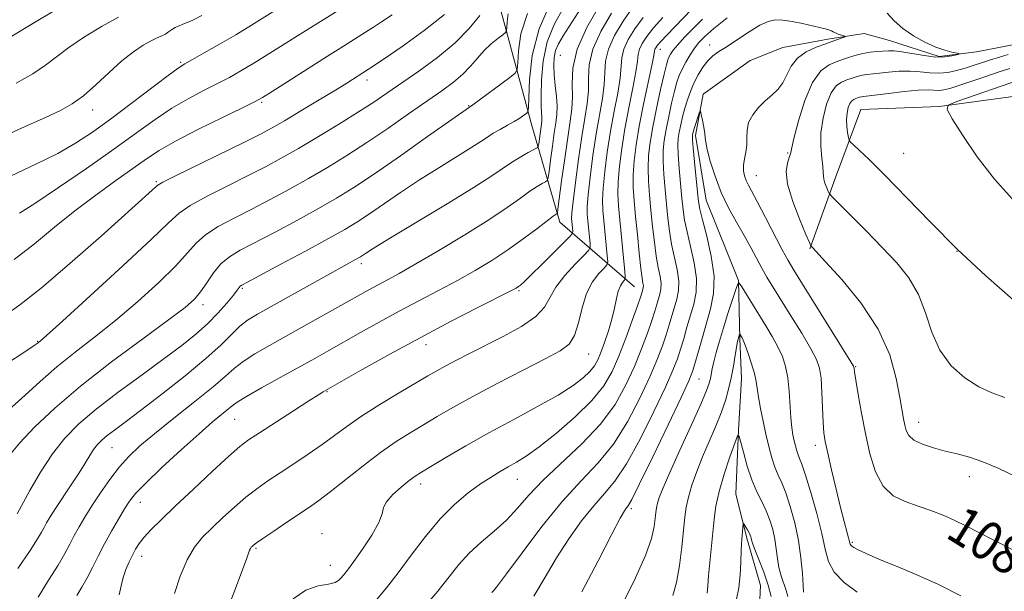
# Model space of a CAD drawing. Extents: x 2077300 to 2080200, y 297300 to 300200.
# Drawn here: x 2079024 to 2079229, y 297598 to 297717 of the extents above; entities that cross this region are included whole.
import ezdxf

# ---------------------------------------------------------------- set-up
doc = ezdxf.new("R2010")
doc.units = 0
doc.header["$MEASUREMENT"] = 0
doc.linetypes.add('rvrstm', pattern=[117.1, 50, -3.9, 0.5, -3.9, 0.5, -3.9, 0.5, -3.9, 50])
for name, color, linetype, lineweight in [('BREAKLINE DTM HARD', 7, 'Continuous', 0), ('CONTOUR INDEX', 41, 'Continuous', 13), ('CONTOUR INDEX LABEL', 244, 'Continuous', 0), ('CONTOUR INTERMEDIATE', 44, 'Continuous', 0), ('SPOT ELEVATION DTM', 2, 'Continuous', 13), ('STREAM - RIVER SINGLE LINE', 142, 'rvrstm', 0)]:
    doc.layers.add(name, color=color, linetype=linetype, lineweight=lineweight)
doc.styles.add('Style-WORKING', font='WORKING.shx')

msp = doc.modelspace()

# ---------------------------------------------------------------- linework, layer by layer
at = {"layer": 'BREAKLINE DTM HARD'}
for points in [[(2079188.1, 297669.06, 1081.9), (2079193.4, 297683.9, 1084.65), (2079198.7, 297698, 1087.17), (2079215.07, 297698.64, 1087.87), (2079235.91, 297701.48, 1090.68), (2079248.61, 297710.32, 1093.37), (2079257.66, 297728.86, 1095.42), (2079257.83, 297756.38, 1097.64), (2079258.66, 297769.02, 1100.98), (2079261.83, 297799.49, 1102.5), (2079270.94, 297827.7, 1105.31), (2079277.84, 297860.38, 1108.59), (2079280.26, 297889.38, 1110.99)], [(2079151.6, 297661.11, 1086.99), (2079136.06, 297674.59, 1095.48), (2079130.24, 297694.71, 1101.33), (2079122.98, 297721.54, 1107.77), (2079129.85, 297749.02, 1112.27), (2079151.53, 297765.98, 1111.81), (2079180.6, 297775.47, 1107.83), (2079200.6, 297762.69, 1099.28), (2079207.17, 297743.31, 1090.62), (2079214.48, 297723.18, 1085.7)]]:
    msp.add_polyline3d(points, dxfattribs=at)
at = {"layer": 'CONTOUR INDEX', "flags": 128}
for points, elevation in [([(2079023.292, 297602.557), (2079025.806, 297606.247), (2079027.379, 297608.682), (2079028.218, 297610.122), (2079028.726, 297611.089), (2079029.259, 297612.056), (2079030.006, 297613.292), (2079031.116, 297615.016), (2079034.39, 297619.955), (2079036.005, 297622.441), (2079037.262, 297624.468), (2079038.226, 297626.052), (2079039.035, 297627.296), (2079039.827, 297628.309), (2079040.726, 297629.223), (2079041.854, 297630.179), (2079043.369, 297631.341), (2079045.576, 297632.987), (2079048.815, 297635.421), (2079053.216, 297638.787), (2079058.06, 297642.597), (2079062.414, 297646.203), (2079065.579, 297649.089), (2079067.777, 297651.273), (2079069.46, 297652.907), (2079071.082, 297654.181), (2079073.098, 297655.434), (2079075.966, 297657.048), (2079088.156, 297663.853), (2079094.137, 297667.135), (2079094.566, 297667.391), (2079095.614, 297668.09), (2079097.186, 297669.081), (2079100.479, 297671.089), (2079112.248, 297678.178), (2079117.983, 297681.7), (2079121.915, 297684.229), (2079126.217, 297687.137), (2079127.929, 297688.178), (2079129.483, 297689.043), (2079130.656, 297689.662), (2079131.298, 297690.023), (2079131.558, 297690.338), (2079131.66, 297690.879), (2079131.94, 297692.985), (2079132.23, 297694.93), (2079132.313, 297695.608), (2079132.33, 297696.296), (2079132.192, 297698.603), (2079132.142, 297700.862), (2079132.207, 297704.157), (2079132.568, 297708.092), (2079133.428, 297712.124), (2079134.911, 297715.821), (2079136.82, 297719.188)], 1100), ([(2079020.419, 297655.038), (2079023.699, 297657.359), (2079028.109, 297660.869), (2079034.093, 297665.985), (2079040.57, 297671.688), (2079051.23, 297681.228), (2079051.953, 297681.895), (2079052.419, 297682.289), (2079053.464, 297682.885), (2079055.942, 297684.13), (2079070.425, 297691.215), (2079073.739, 297692.871), (2079076.177, 297694.171), (2079078.751, 297695.659), (2079082.173, 297697.703), (2079085.962, 297699.995), (2079089.34, 297702.058), (2079091.713, 297703.523), (2079096.261, 297706.39), (2079099.463, 297708.551), (2079103.254, 297711.148), (2079107.807, 297714.427), (2079112.011, 297717.797)], 1110), ([(2079022.916, 297703.495), (2079026.408, 297705.462), (2079029.048, 297707.245), (2079031.309, 297708.997), (2079033.858, 297710.923), (2079037.154, 297713.137), (2079040.8, 297715.369), (2079044.188, 297717.254)], 1120), ([(2079066.44, 297593.041), (2079068.377, 297597.83), (2079069.892, 297601.892), (2079070.811, 297604.451), (2079071.497, 297606.378), (2079071.669, 297606.723), (2079071.837, 297606.952), (2079072.017, 297607.135), (2079072.281, 297607.368), (2079072.915, 297607.847), (2079074.26, 297608.794), (2079076.504, 297610.328), (2079079.22, 297612.161), (2079083.929, 297615.312), (2079085.895, 297616.692), (2079088.275, 297618.496), (2079095.1, 297623.912), (2079098.732, 297626.679), (2079101.966, 297628.936), (2079104.875, 297630.785), (2079107.645, 297632.445), (2079110.497, 297634.13), (2079113.789, 297636.022), (2079117.915, 297638.292), (2079123.035, 297641.006), (2079128.396, 297643.787), (2079133.008, 297646.151), (2079136.133, 297647.803), (2079138.01, 297649.202), (2079139.125, 297650.999), (2079139.919, 297653.637), (2079140.665, 297656.743), (2079141.591, 297659.736), (2079142.833, 297662.14), (2079144.157, 297663.893), (2079145.239, 297665.037), (2079145.832, 297665.699), (2079146.009, 297666.354), (2079145.924, 297667.563), (2079145.187, 297674.953), (2079144.995, 297677.088), (2079144.927, 297679.137), (2079145.043, 297681.669), (2079145.384, 297685.091), (2079145.92, 297689.161), (2079146.604, 297693.474), (2079147.37, 297697.653), (2079148.082, 297701.427), (2079148.584, 297704.552), (2079148.958, 297708.75), (2079149.374, 297710.531), (2079150.288, 297712.558), (2079151.664, 297714.801), (2079153.395, 297717.143)], 1090), ([(2079130.658, 297596.752), (2079132.974, 297600.741), (2079135.337, 297604.755), (2079137.918, 297608.734), (2079140.574, 297612.441), (2079143.089, 297615.592), (2079145.33, 297618.106), (2079147.513, 297620.697), (2079149.938, 297624.284), (2079152.77, 297629.415), (2079155.638, 297635.176), (2079158.034, 297640.286), (2079159.593, 297643.806), (2079160.522, 297646.165), (2079161.167, 297648.137), (2079161.815, 297650.335), (2079162.506, 297652.742), (2079163.902, 297657.551), (2079164.381, 297660.019), (2079164.454, 297662.825), (2079164.003, 297666.093), (2079163.251, 297669.484), (2079162.508, 297672.54), (2079162.012, 297674.971), (2079161.703, 297677.138), (2079161.449, 297679.567), (2079161.154, 297682.595), (2079160.864, 297685.813), (2079160.66, 297688.624), (2079160.606, 297690.604), (2079160.696, 297692.017), (2079160.904, 297693.302), (2079161.21, 297694.803), (2079161.599, 297696.498), (2079162.058, 297698.269), (2079162.584, 297700.023), (2079163.201, 297701.757), (2079163.943, 297703.492), (2079164.829, 297705.221), (2079165.814, 297706.827), (2079166.844, 297708.166), (2079167.904, 297709.168), (2079169.163, 297710.06), (2079170.834, 297711.14), (2079173.025, 297712.6), (2079175.43, 297714.183), (2079177.639, 297715.526), (2079179.371, 297716.342), (2079180.855, 297716.668), (2079182.448, 297716.619), (2079184.398, 297716.313), (2079186.51, 297715.874), (2079191.228, 297714.801), (2079192.042, 297714.573), (2079192.566, 297714.36), (2079192.954, 297714.149), (2079193.385, 297713.93), (2079193.977, 297713.705), (2079194.623, 297713.496), (2079195.155, 297713.338), (2079195.429, 297713.243), (2079195.388, 297713.156), (2079194.998, 297713.001), (2079193.039, 297712.283), (2079191.419, 297711.704), (2079189.403, 297710.96), (2079187.299, 297709.977), (2079185.481, 297708.669), (2079184.21, 297707.009), (2079183.296, 297705.207), (2079182.435, 297703.537), (2079181.384, 297702.188), (2079180.148, 297701.026), (2079178.791, 297699.832), (2079177.404, 297698.441), (2079176.179, 297696.894), (2079175.335, 297695.281), (2079175.006, 297693.681), (2079174.984, 297692.117), (2079174.976, 297690.596), (2079174.769, 297689.131), (2079174.465, 297687.743), (2079174.248, 297686.456), (2079174.26, 297685.286), (2079174.477, 297684.219), (2079174.835, 297683.235), (2079175.312, 297682.243), (2079177.195, 297678.722), (2079178.853, 297675.541), (2079182.342, 297668.816), (2079183.53, 297666.617), (2079184.718, 297664.602), (2079186.525, 297661.689), (2079196.614, 297645.523), (2079197.168, 297644.598), (2079197.257, 297644.377), (2079197.28, 297644.154), (2079197.384, 297643.422), (2079197.653, 297641.721), (2079198.149, 297638.756), (2079198.835, 297634.876), (2079199.652, 297630.589), (2079200.576, 297626.378), (2079201.743, 297622.615), (2079203.325, 297619.642), (2079205.43, 297617.677), (2079207.917, 297616.44), (2079210.578, 297615.525), (2079213.233, 297614.597), (2079215.798, 297613.6), (2079218.215, 297612.548), (2079220.515, 297611.427), (2079223.082, 297610.104), (2079226.39, 297608.415), (2079230.717, 297606.226)], 1080), ([(2079172.823, 297596.162), (2079173.27, 297598.532), (2079173.536, 297601.225), (2079173.681, 297603.921), (2079173.762, 297606.172), (2079173.826, 297607.661), (2079173.889, 297608.604), (2079174.176, 297611.896), (2079174.249, 297611.922), (2079174.42, 297611.666), (2079175.093, 297610.554), (2079175.428, 297609.959), (2079175.653, 297609.491), (2079175.782, 297609.13), (2079175.852, 297608.822), (2079175.918, 297608.47), (2079176.117, 297607.801), (2079176.607, 297606.498), (2079177.471, 297604.373), (2079178.504, 297601.748), (2079179.426, 297599.072), (2079180.036, 297596.698)], 1070)]:
    msp.add_lwpolyline(points, dxfattribs=dict(at, elevation=elevation))
at = {"layer": 'CONTOUR INTERMEDIATE', "flags": 128}
for points, elevation in [([(2079027.469, 297596.592), (2079029.644, 297600.135), (2079031.627, 297603.221), (2079033.065, 297605.646), (2079034.103, 297607.598), (2079035.007, 297609.364), (2079036.011, 297611.197), (2079037.216, 297613.234), (2079038.689, 297615.578), (2079040.46, 297618.264), (2079042.415, 297621.056), (2079044.4, 297623.649), (2079046.364, 297625.862), (2079048.651, 297628.019), (2079051.705, 297630.57), (2079055.749, 297633.787), (2079060.11, 297637.236), (2079063.894, 297640.305), (2079066.475, 297642.549), (2079068.314, 297644.191), (2079070.138, 297645.618), (2079072.547, 297647.164), (2079075.612, 297648.932), (2079083.404, 297653.268), (2079096.324, 297660.52), (2079098.215, 297661.554), (2079100.15, 297662.581), (2079102.609, 297663.911), (2079106.104, 297665.882), (2079110.9, 297668.686), (2079116.273, 297671.921), (2079121.25, 297675.039), (2079125.073, 297677.595), (2079127.829, 297679.557), (2079129.82, 297680.998), (2079131.304, 297681.991), (2079132.365, 297682.626), (2079133.047, 297682.993), (2079133.412, 297683.248), (2079133.606, 297683.798), (2079133.795, 297685.117), (2079134.105, 297687.482), (2079134.497, 297690.392), (2079134.894, 297693.154), (2079135.223, 297695.261), (2079135.431, 297696.959), (2079135.473, 297698.68), (2079135.328, 297700.742), (2079135.088, 297703.003), (2079134.87, 297705.207), (2079134.78, 297707.15), (2079134.866, 297708.831), (2079135.165, 297710.302), (2079135.735, 297711.684), (2079136.722, 297713.37), (2079142.978, 297723.129)], 1098), ([(2079018.868, 297682.816), (2079027.284, 297686.764), (2079031.563, 297688.894), (2079035.289, 297691.013), (2079038.778, 297693.304), (2079042.53, 297696.015), (2079046.825, 297699.242), (2079054.514, 297705.096), (2079056.603, 297706.636), (2079057.984, 297707.531), (2079059.572, 297708.42), (2079062.057, 297709.797), (2079065.217, 297711.583), (2079068.602, 297713.556), (2079071.912, 297715.566), (2079079.618, 297720.389)], 1116), ([(2079023.09, 297613.924), (2079025.766, 297618.745), (2079028.006, 297622.573), (2079030.491, 297626.399), (2079033.043, 297629.662), (2079035.941, 297632.608), (2079039.575, 297635.686), (2079044.15, 297639.196), (2079049.112, 297642.846), (2079053.72, 297646.199), (2079057.408, 297648.94), (2079060.307, 297651.243), (2079062.724, 297653.405), (2079064.889, 297655.625), (2079066.733, 297657.713), (2079068.111, 297659.383), (2079068.935, 297660.432), (2079069.559, 297661.254), (2079069.855, 297661.482), (2079070.891, 297662.056), (2079077.816, 297665.74), (2079083.106, 297668.569), (2079087.938, 297671.179), (2079091.338, 297673.07), (2079093.808, 297674.554), (2079096.218, 297676.148), (2079102.863, 297680.723), (2079106.81, 297683.355), (2079110.832, 297685.909), (2079117.552, 297690.051), (2079119.582, 297691.355), (2079120.97, 297692.278), (2079122.195, 297693.058), (2079123.623, 297693.882), (2079125.154, 297694.731), (2079126.575, 297695.539), (2079127.71, 297696.243), (2079128.539, 297696.807), (2079129.081, 297697.202), (2079129.368, 297697.521), (2079129.493, 297698.356), (2079129.563, 297700.425), (2079129.73, 297704.205), (2079130.322, 297709.226), (2079131.713, 297714.779), (2079134.093, 297720.204)], 1102), ([(2079023.59, 297676.421), (2079026.826, 297678.461), (2079031.752, 297681.753), (2079037.578, 297685.763), (2079043.244, 297689.758), (2079047.932, 297693.151), (2079051.809, 297695.937), (2079055.285, 297698.258), (2079058.672, 297700.237), (2079061.9, 297701.935), (2079064.798, 297703.398), (2079067.293, 297704.7), (2079069.691, 297706.045), (2079072.395, 297707.667), (2079075.705, 297709.733), (2079083.642, 297714.751), (2079095.419, 297722.096)], 1114), ([(2079020.989, 297712.638), (2079027.442, 297716.545), (2079032.54, 297719.544)], 1122), ([(2079035.553, 297596.897), (2079036.584, 297598.637), (2079037.705, 297600.563), (2079038.828, 297602.719), (2079039.997, 297605.089), (2079041.289, 297607.638), (2079042.734, 297610.295), (2079044.187, 297612.824), (2079045.457, 297614.951), (2079046.487, 297616.553), (2079047.76, 297618.124), (2079049.892, 297620.31), (2079053.255, 297623.519), (2079057.236, 297627.202), (2079060.974, 297630.57), (2079063.789, 297633.01), (2079067.846, 297636.374), (2079068.91, 297637.154), (2079070.817, 297638.33), (2079073.981, 297640.13), (2079077.879, 297642.291), (2079085.044, 297646.245), (2079087.999, 297647.898), (2079094.582, 297651.623), (2079098.481, 297653.806), (2079102.584, 297656.046), (2079106.729, 297658.233), (2079110.806, 297660.358), (2079114.719, 297662.441), (2079118.398, 297664.505), (2079121.88, 297666.605), (2079125.227, 297668.8), (2079128.441, 297671.087), (2079131.276, 297673.212), (2079133.424, 297674.859), (2079134.679, 297675.805), (2079135.248, 297676.209), (2079135.438, 297676.324), (2079135.526, 297676.473), (2079135.654, 297677.259), (2079136.426, 297683.14), (2079137.054, 297687.799), (2079137.69, 297692.22), (2079138.218, 297695.575), (2079138.57, 297698.168), (2079138.686, 297700.586), (2079138.605, 297703.337), (2079138.759, 297706.614), (2079139.677, 297710.533), (2079141.687, 297715.073), (2079144.314, 297719.657)], 1096), ([(2079055.866, 297597.342), (2079057.065, 297600.956), (2079058.464, 297604.327), (2079060.002, 297606.945), (2079061.721, 297609.031), (2079063.689, 297610.985), (2079065.936, 297613.11), (2079068.335, 297615.301), (2079070.722, 297617.35), (2079072.995, 297619.121), (2079075.293, 297620.746), (2079077.819, 297622.429), (2079080.693, 297624.314), (2079083.709, 297626.318), (2079086.581, 297628.305), (2079091.732, 297632.096), (2079094.795, 297634.211), (2079098.591, 297636.623), (2079102.598, 297639.053), (2079108.586, 297642.603), (2079110.426, 297643.668), (2079112.194, 297644.644), (2079114.378, 297645.798), (2079117.109, 297647.2), (2079124.268, 297650.804), (2079128.043, 297652.879), (2079131.06, 297654.949), (2079132.87, 297656.92), (2079135.226, 297661.074), (2079137.092, 297663.491), (2079139.222, 297665.826), (2079141.012, 297667.646), (2079142.006, 297668.684), (2079142.346, 297669.327), (2079142.324, 297670.128), (2079141.856, 297674.82), (2079141.74, 297676.22), (2079141.737, 297677.831), (2079141.92, 297680.278), (2079142.335, 297683.967), (2079142.927, 297688.418), (2079143.616, 297692.928), (2079144.911, 297700.336), (2079145.285, 297703.23), (2079145.401, 297705.708), (2079145.558, 297708.038), (2079146.142, 297710.532), (2079147.421, 297713.397), (2079149.214, 297716.42), (2079151.225, 297719.285)], 1092), ([(2079097.843, 297595.971), (2079099.965, 297598.505), (2079102.402, 297601.616), (2079105.136, 297605.313), (2079108.077, 297609.219), (2079111.115, 297612.862), (2079114.134, 297615.868), (2079116.997, 297618.248), (2079119.563, 297620.109), (2079121.736, 297621.56), (2079123.604, 297622.714), (2079125.303, 297623.689), (2079127.006, 297624.642), (2079129.039, 297625.902), (2079131.765, 297627.839), (2079135.362, 297630.679), (2079139.267, 297634.057), (2079142.729, 297637.462), (2079145.198, 297640.532), (2079146.917, 297643.497), (2079148.328, 297646.735), (2079149.763, 297650.449), (2079151.121, 297654.141), (2079152.19, 297657.137), (2079152.82, 297658.951), (2079153.246, 297660.27), (2079153.342, 297660.606), (2079153.41, 297660.955), (2079153.421, 297661.353), (2079153.348, 297661.898), (2079153.184, 297662.956), (2079152.923, 297664.955), (2079152.569, 297668.137), (2079152.173, 297671.981), (2079151.794, 297675.777), (2079151.489, 297678.988), (2079151.306, 297681.77), (2079151.29, 297684.451), (2079151.482, 297687.339), (2079151.906, 297690.648), (2079152.58, 297694.567), (2079153.482, 297699.114), (2079155.183, 297707.196), (2079155.594, 297709.264), (2079155.757, 297710.174), (2079155.839, 297710.53), (2079155.999, 297710.858), (2079156.376, 297711.369), (2079157.1, 297712.201), (2079158.245, 297713.429), (2079163.495, 297718.919)], 1086), ([(2079020.036, 297692.304), (2079024.817, 297694.48), (2079028.992, 297696.34), (2079032.135, 297697.794), (2079034.595, 297699.158), (2079036.916, 297700.846), (2079039.509, 297703.13), (2079042.262, 297705.703), (2079044.934, 297708.114), (2079047.316, 297710.001), (2079049.346, 297711.367), (2079050.994, 297712.305), (2079052.254, 297712.914), (2079053.209, 297713.331), (2079053.965, 297713.702), (2079054.623, 297714.136), (2079055.266, 297714.604), (2079055.971, 297715.041), (2079056.828, 297715.421), (2079057.961, 297715.871), (2079059.507, 297716.555), (2079061.536, 297717.585)], 1118), ([(2079021.087, 297645.229), (2079024.507, 297647.45), (2079026.474, 297648.755), (2079027.3, 297649.33), (2079027.562, 297649.537), (2079027.904, 297649.829), (2079029.24, 297651.016), (2079032.549, 297653.998), (2079038.326, 297659.239), (2079045.122, 297665.459), (2079051, 297670.942), (2079054.596, 297674.425), (2079056.816, 297676.459), (2079059.136, 297678.048), (2079062.653, 297679.975), (2079066.935, 297682.15), (2079071.172, 297684.261), (2079074.78, 297686.102), (2079078.088, 297687.879), (2079081.65, 297689.905), (2079085.83, 297692.375), (2079090.21, 297695.034), (2079094.178, 297697.511), (2079097.328, 297699.56), (2079100.078, 297701.426), (2079106.672, 297705.985), (2079110.59, 297708.852), (2079114.253, 297711.882), (2079117.212, 297714.867), (2079119.42, 297717.537)], 1108), ([(2079021.623, 297626.206), (2079023.697, 297628.702), (2079026.741, 297631.937), (2079030.929, 297635.904), (2079036.314, 297640.492), (2079042.745, 297645.494), (2079049.247, 297650.311), (2079054.638, 297654.252), (2079058.07, 297656.852), (2079060.019, 297658.573), (2079061.291, 297660.109), (2079062.562, 297661.979), (2079063.972, 297664.017), (2079065.526, 297665.882), (2079067.289, 297667.359), (2079069.552, 297668.718), (2079076.804, 297672.527), (2079081.433, 297675.006), (2079085.842, 297677.421), (2079089.574, 297679.556), (2079093.18, 297681.787), (2079097.467, 297684.639), (2079102.892, 297688.394), (2079108.539, 297692.365), (2079117.955, 297698.975), (2079125.621, 297704.64), (2079126.755, 297705.551), (2079127.186, 297706.355), (2079127.281, 297707.744), (2079127.412, 297710.246), (2079127.956, 297713.753), (2079129.288, 297717.995)], 1104), ([(2079022.038, 297636.072), (2079024.793, 297638.557), (2079027.933, 297641.446), (2079031.405, 297644.486), (2079035.167, 297647.505), (2079039.224, 297650.644), (2079043.594, 297654.125), (2079048.198, 297658.045), (2079052.57, 297662.016), (2079056.146, 297665.525), (2079058.579, 297668.202), (2079060.394, 297670.238), (2079062.331, 297671.965), (2079064.971, 297673.667), (2079068.244, 297675.434), (2079071.919, 297677.306), (2079075.792, 297679.314), (2079079.76, 297681.442), (2079083.746, 297683.663), (2079087.705, 297685.967), (2079091.717, 297688.426), (2079095.896, 297691.128), (2079100.275, 297694.095), (2079104.562, 297697.078), (2079111.471, 297701.924), (2079113.894, 297703.707), (2079115.831, 297705.349), (2079117.449, 297707.029), (2079118.895, 297708.707), (2079120.309, 297710.284), (2079121.774, 297711.666), (2079123.132, 297712.783), (2079124.17, 297713.569), (2079124.738, 297714.022), (2079124.953, 297714.41), (2079124.999, 297715.063), (2079125.061, 297716.237), (2079125.316, 297717.884)], 1106), ([(2079022.467, 297666.794), (2079026.719, 297670.102), (2079030.872, 297673.515), (2079035.097, 297676.927), (2079039.462, 297680.221), (2079043.647, 297683.225), (2079050.01, 297687.727), (2079052.655, 297689.472), (2079056.056, 297691.42), (2079060.742, 297693.837), (2079065.815, 297696.339), (2079070.023, 297698.376), (2079072.528, 297699.604), (2079074.165, 297700.507), (2079076.188, 297701.778), (2079087.666, 297709.114), (2079091.003, 297711.218), (2079095.629, 297714.107), (2079097.277, 297715.155), (2079098.958, 297716.255), (2079101.129, 297717.709)], 1112), ([(2079044.38, 297597.019), (2079044.728, 297598.947), (2079045.184, 297600.669), (2079045.766, 297602.323), (2079046.427, 297603.888), (2079047.103, 297605.303), (2079047.766, 297606.544), (2079048.537, 297607.734), (2079049.568, 297609.033), (2079051.023, 297610.611), (2079053.101, 297612.683), (2079056.009, 297615.474), (2079059.783, 297619.041), (2079063.779, 297622.777), (2079067.185, 297625.906), (2079069.476, 297627.908), (2079071.286, 297629.28), (2079073.542, 297630.778), (2079080.594, 297635.341), (2079083.816, 297637.409), (2079085.811, 297638.669), (2079086.794, 297639.27), (2079095.05, 297643.962), (2079100.638, 297647.092), (2079106.953, 297650.538), (2079113.308, 297653.884), (2079119.003, 297656.805), (2079125.829, 297660.273), (2079126.956, 297660.875), (2079127.414, 297661.163), (2079127.841, 297661.49), (2079128.621, 297662.188), (2079130.076, 297663.586), (2079132.357, 297665.837), (2079137.071, 297670.541), (2079138.264, 297671.753), (2079138.693, 297672.311), (2079138.724, 297672.692), (2079138.525, 297674.688), (2079138.485, 297675.353), (2079138.547, 297676.525), (2079138.796, 297678.887), (2079139.285, 297682.843), (2079139.934, 297687.674), (2079140.628, 297692.381), (2079141.259, 297696.192), (2079141.74, 297699.245), (2079141.985, 297701.908), (2079142.003, 297704.522), (2079142.159, 297707.326), (2079142.909, 297710.533), (2079144.554, 297714.235), (2079146.764, 297718.038)], 1094), ([(2079080.576, 297596.23), (2079083.175, 297598.034), (2079085.786, 297598.896), (2079087.932, 297599.298), (2079089.273, 297599.649), (2079090.015, 297600.051), (2079090.502, 297600.532), (2079091.051, 297601.165), (2079091.876, 297602.207), (2079093.165, 297603.957), (2079094.984, 297606.557), (2079096.905, 297609.498), (2079098.375, 297612.113), (2079099.043, 297613.923), (2079099.352, 297615.203), (2079099.948, 297616.418), (2079101.28, 297617.901), (2079103.032, 297619.47), (2079104.691, 297620.813), (2079105.939, 297621.743), (2079107.226, 297622.577), (2079109.192, 297623.758), (2079112.32, 297625.613), (2079116.454, 297628.016), (2079121.28, 297630.73), (2079126.441, 297633.524), (2079131.427, 297636.208), (2079135.686, 297638.604), (2079138.804, 297640.578), (2079140.92, 297642.18), (2079142.311, 297643.504), (2079143.244, 297644.675), (2079143.936, 297645.919), (2079144.594, 297647.493), (2079145.367, 297649.566), (2079146.177, 297651.961), (2079146.889, 297654.416), (2079147.407, 297656.695), (2079147.803, 297658.669), (2079148.189, 297660.237), (2079148.643, 297661.334), (2079149.101, 297662.029), (2079149.465, 297662.428), (2079149.658, 297662.714), (2079149.673, 297663.38), (2079149.523, 297664.999), (2079148.519, 297675.085), (2079148.25, 297677.955), (2079148.118, 297680.443), (2079148.167, 297683.06), (2079148.433, 297686.215), (2079148.913, 297689.904), (2079149.592, 297694.021), (2079150.426, 297698.384), (2079151.254, 297702.518), (2079151.884, 297705.874), (2079152.196, 297708.079), (2079152.357, 297709.462), (2079152.606, 297710.531), (2079153.156, 297711.72), (2079154.115, 297713.183), (2079155.566, 297715.001), (2079157.509, 297717.175)], 1088), ([(2079107.77, 297594.386), (2079110.654, 297597.848), (2079113, 297600.815), (2079115.052, 297603.37), (2079117.189, 297605.703), (2079119.68, 297607.98), (2079122.352, 297610.269), (2079124.918, 297612.614), (2079127.222, 297615.077), (2079129.618, 297617.789), (2079132.592, 297620.897), (2079140.64, 297628.445), (2079144.521, 297632.561), (2079147.541, 297636.676), (2079149.801, 297640.704), (2079151.563, 297644.585), (2079153.04, 297648.234), (2079154.255, 297651.482), (2079155.182, 297654.137), (2079155.818, 297656.079), (2079156.246, 297657.478), (2079156.862, 297659.588), (2079157.067, 297660.643), (2079157.098, 297661.844), (2079156.9, 297663.297), (2079156.54, 297665.132), (2079156.118, 297667.484), (2079155.717, 297670.415), (2079155.35, 297673.7), (2079155.012, 297677.04), (2079154.711, 297680.19), (2079154.492, 297683.117), (2079154.413, 297685.842), (2079154.526, 297688.437), (2079154.852, 297691.18), (2079155.411, 297694.401), (2079156.184, 297698.25), (2079157.022, 297702.153), (2079157.741, 297705.356), (2079158.208, 297707.315), (2079158.501, 297708.332), (2079158.748, 297708.918), (2079159.082, 297709.521), (2079159.644, 297710.334), (2079160.58, 297711.487), (2079161.985, 297713.054), (2079163.759, 297714.894), (2079165.752, 297716.813)], 1084), ([(2079121.908, 297597.537), (2079122.222, 297597.865), (2079123.076, 297598.921), (2079124.969, 297601.435), (2079128.203, 297605.823), (2079132.3, 297611.234), (2079136.584, 297616.503), (2079140.509, 297620.783), (2079144.03, 297624.506), (2079147.23, 297628.423), (2079150.156, 297633.045), (2079152.719, 297637.94), (2079154.798, 297642.435), (2079156.317, 297646.02), (2079157.388, 297648.824), (2079158.175, 297651.137), (2079158.817, 297653.207), (2079160.382, 297658.57), (2079160.724, 297660.331), (2079160.776, 297662.334), (2079160.451, 297664.695), (2079159.313, 297670.012), (2079158.864, 297672.693), (2079158.526, 297675.419), (2079158.231, 297678.304), (2079157.932, 297681.393), (2079157.678, 297684.465), (2079157.537, 297687.233), (2079157.566, 297689.52), (2079157.774, 297691.598), (2079158.157, 297693.851), (2079158.697, 297696.527), (2079159.311, 297699.326), (2079159.9, 297701.812), (2079160.401, 297703.678), (2079160.892, 297705.113), (2079161.483, 297706.437), (2079162.254, 297707.887), (2079163.144, 297709.382), (2079164.062, 297710.76), (2079164.99, 297711.946), (2079166.217, 297713.195), (2079168.106, 297714.85), (2079170.842, 297717.104)], 1082), ([(2079204.188, 297718.022), (2079205.596, 297716.471), (2079207.412, 297714.853), (2079209.631, 297713.336), (2079212.019, 297712.024), (2079214.279, 297711.003), (2079216.162, 297710.329), (2079217.6, 297709.937), (2079219.061, 297709.628), (2079219.063, 297709.539), (2079218.582, 297709.394), (2079217.617, 297709.155), (2079216.165, 297708.946), (2079214.22, 297708.931), (2079211.844, 297709.213), (2079207.206, 297710.023), (2079205.627, 297710.19), (2079204.445, 297710.192), (2079202.086, 297710.055), (2079200.645, 297709.933), (2079199.073, 297709.683), (2079197.411, 297709.252), (2079195.683, 297708.684), (2079193.909, 297708.052), (2079192.112, 297707.32), (2079190.336, 297706.039), (2079188.629, 297703.655), (2079187.053, 297699.898), (2079185.723, 297695.634), (2079184.771, 297692.012), (2079184.014, 297688.775), (2079183.77, 297687.996), (2079183.387, 297686.878), (2079183.148, 297685.107), (2079183.443, 297682.452), (2079184.508, 297678.875), (2079185.957, 297675.095), (2079187.253, 297672.02), (2079187.988, 297670.313), (2079188.282, 297669.662), (2079188.385, 297669.508), (2079188.597, 297669.288), (2079191.347, 297666.337), (2079194.694, 297662.644), (2079198.678, 297657.769), (2079202.271, 297652.338), (2079204.681, 297646.945), (2079206.065, 297642.058), (2079206.817, 297638.114), (2079207.589, 297633.638), (2079207.828, 297632.369), (2079208.108, 297631.235), (2079208.66, 297630.178), (2079209.74, 297629.218), (2079211.515, 297628.369), (2079213.786, 297627.624), (2079216.263, 297626.97), (2079218.729, 297626.369), (2079221.275, 297625.679), (2079224.067, 297624.732), (2079227.249, 297623.399), (2079230.888, 297621.699)], 1082), ([(2079229.37, 297709.482), (2079227.549, 297708.904), (2079225.638, 297708.316), (2079220.368, 297706.613), (2079218.606, 297706.103), (2079216.796, 297705.714), (2079214.94, 297705.544), (2079213.035, 297705.641), (2079211.043, 297705.862), (2079208.917, 297706.015), (2079206.659, 297705.963), (2079204.454, 297705.773), (2079202.537, 297705.566), (2079199.929, 297705.322), (2079198.929, 297705.164), (2079197.909, 297704.899), (2079196.85, 297704.551), (2079195.762, 297704.163), (2079194.661, 297703.714), (2079193.572, 297702.929), (2079192.525, 297701.467), (2079191.567, 297699.119), (2079190.81, 297696.194), (2079190.386, 297693.129), (2079190.364, 297690.314), (2079190.579, 297687.939), (2079190.804, 297686.146), (2079190.875, 297684.998), (2079190.877, 297684.242), (2079190.958, 297683.545), (2079191.219, 297682.668), (2079191.574, 297681.74), (2079191.892, 297680.986), (2079192.144, 297680.497), (2079192.712, 297679.842), (2079199.786, 297672.746), (2079203.14, 297669.326), (2079206.151, 297666.118), (2079208.674, 297662.961), (2079210.648, 297659.55), (2079212.103, 297655.698), (2079213.432, 297651.687), (2079215.117, 297647.916), (2079217.497, 297644.718), (2079220.33, 297642.177), (2079223.233, 297640.309), (2079225.941, 297639.058), (2079228.679, 297638.076)], 1084), ([(2079229.702, 297706.571), (2079227.479, 297705.84), (2079224.66, 297704.893), (2079219.045, 297702.984), (2079217.198, 297702.392), (2079215.956, 297702.076), (2079215.007, 297701.976), (2079212.689, 297702.071), (2079210.629, 297702.008), (2079207.691, 297701.736), (2079204.464, 297701.354), (2079199.213, 297700.71), (2079198.784, 297700.644), (2079198.408, 297700.546), (2079198.017, 297700.418), (2079197.616, 297700.275), (2079197.209, 297700.109), (2079196.807, 297699.819), (2079196.421, 297699.28), (2079196.069, 297698.402), (2079195.804, 297697.246), (2079195.687, 297695.907), (2079195.75, 297694.499), (2079195.92, 297693.203), (2079196.095, 297692.217), (2079196.229, 297691.651), (2079196.497, 297691.251), (2079197.126, 297690.673), (2079198.348, 297689.578), (2079200.402, 297687.635), (2079203.532, 297684.514), (2079213.104, 297674.646), (2079218.827, 297668.919), (2079224.659, 297663.4), (2079230.382, 297658.442)], 1086), ([(2079231.911, 297704.258), (2079218.645, 297699.679), (2079216.87, 297698.941), (2079216.626, 297698.007), (2079217.706, 297696.079), (2079219.888, 297692.622), (2079222.901, 297688.166), (2079226.462, 297683.508), (2079230.268, 297679.33)], 1088), ([(2079140.646, 297597.662), (2079144.003, 297604.152), (2079146.852, 297609.686), (2079148.603, 297612.998), (2079149.47, 297614.511), (2079149.872, 297615.069), (2079150.234, 297615.542), (2079151.007, 297616.903), (2079152.646, 297620.145), (2079155.385, 297625.785), (2079158.556, 297632.412), (2079161.269, 297638.136), (2079162.87, 297641.591), (2079163.656, 297643.507), (2079164.16, 297645.137), (2079165.636, 297650.374), (2079167.421, 297656.533), (2079168.038, 297659.707), (2079168.132, 297663.316), (2079167.554, 297667.492), (2079166.606, 297671.66), (2079165.703, 297675.069), (2079165.159, 297677.249), (2079164.879, 297678.857), (2079164.667, 297680.83), (2079164.05, 297687.161), (2079163.784, 297690.015), (2079163.646, 297691.687), (2079163.617, 297692.435), (2079163.651, 297692.752), (2079163.717, 297693.063), (2079163.839, 297693.53), (2079164.057, 297694.253), (2079165.05, 297697.251), (2079165.225, 297697.712), (2079165.337, 297697.646), (2079165.483, 297696.999), (2079165.726, 297695.788), (2079166.001, 297694.335), (2079166.211, 297693.033), (2079166.304, 297692.119), (2079166.412, 297691.196), (2079166.715, 297689.705), (2079167.356, 297687.257), (2079168.337, 297684.131), (2079169.624, 297680.772), (2079171.162, 297677.555), (2079172.806, 297674.563), (2079174.388, 297671.809), (2079175.78, 297669.301), (2079178.092, 297665.018), (2079179.15, 297663.166), (2079180.371, 297661.142), (2079184.11, 297655.124), (2079186.371, 297651.455), (2079188.284, 297648.26), (2079189.485, 297646.026), (2079190.105, 297644.235), (2079190.399, 297642.121), (2079190.584, 297639.168), (2079190.853, 297632.901), (2079191.008, 297630.782), (2079191.283, 297628.937), (2079191.785, 297626.552), (2079192.572, 297623.081), (2079193.516, 297619.045), (2079194.442, 297615.234), (2079195.201, 297612.282), (2079196.478, 297607.613), (2079196.596, 297607.387), (2079196.807, 297607.184), (2079197.2, 297606.928), (2079197.863, 297606.565), (2079198.907, 297606.04), (2079200.527, 297605.296), (2079202.938, 297604.271), (2079206.275, 297602.918), (2079210.339, 297601.22), (2079214.852, 297599.174), (2079219.503, 297596.834)], 1078), ([(2079149.279, 297595.544), (2079151.76, 297600.559), (2079153.839, 297605.222), (2079155.091, 297608.76), (2079155.673, 297611.245), (2079155.894, 297612.957), (2079156.017, 297614.17), (2079156.151, 297615.133), (2079156.362, 297616.09), (2079156.747, 297617.325), (2079157.513, 297619.294), (2079158.9, 297622.494), (2079161.003, 297627.136), (2079163.359, 297632.287), (2079165.366, 297636.727), (2079166.573, 297639.548), (2079167.138, 297641.098), (2079167.375, 297642.038), (2079167.775, 297644.054), (2079168.11, 297645.519), (2079168.606, 297647.455), (2079169.268, 297649.833), (2079170.085, 297652.587), (2079171.02, 297655.582), (2079172.639, 297660.584), (2079173.056, 297661.732), (2079173.383, 297661.873), (2079173.9, 297661.128), (2079178.901, 297653.032), (2079180.259, 297650.759), (2079181.437, 297648.613), (2079182.355, 297646.616), (2079183.024, 297644.57), (2079183.48, 297642.222), (2079183.763, 297639.433), (2079184.107, 297633.886), (2079184.312, 297631.865), (2079184.555, 297630.347), (2079184.815, 297629.121), (2079185.076, 297628.018), (2079185.339, 297627.028), (2079185.611, 297626.185), (2079185.922, 297625.413), (2079186.388, 297624.213), (2079187.147, 297621.977), (2079188.262, 297618.352), (2079189.499, 297613.997), (2079190.549, 297609.821), (2079191.24, 297606.525), (2079191.942, 297603.959), (2079193.161, 297601.759), (2079195.245, 297599.643), (2079197.912, 297597.64)], 1076), ([(2079159.581, 297596.887), (2079160.322, 297599.625), (2079160.925, 297603.177), (2079161.413, 297607.057), (2079162.049, 297613.205), (2079162.34, 297615.302), (2079162.8, 297617.384), (2079163.542, 297619.868), (2079164.543, 297622.718), (2079165.748, 297625.79), (2079167.085, 297628.937), (2079168.416, 297632.017), (2079169.588, 297634.89), (2079170.486, 297637.463), (2079171.158, 297639.85), (2079171.692, 297642.217), (2079172.157, 297644.646), (2079172.549, 297646.902), (2079173.027, 297649.724), (2079173.134, 297650.251), (2079173.454, 297651.281), (2079173.481, 297651.292), (2079173.953, 297650.517), (2079174.18, 297650.01), (2079174.589, 297648.966), (2079175.223, 297647.235), (2079175.937, 297645.137), (2079176.54, 297643.108), (2079176.9, 297641.449), (2079177.379, 297638.138), (2079177.794, 297635.84), (2079178.338, 297633.188), (2079178.942, 297630.456), (2079179.55, 297627.881), (2079180.163, 297625.573), (2079180.8, 297623.605), (2079181.477, 297621.97), (2079182.223, 297620.326), (2079183.067, 297618.252), (2079184.009, 297615.441), (2079184.937, 297612.059), (2079185.708, 297608.389), (2079186.216, 297604.734), (2079186.51, 297601.472), (2079186.675, 297599.004), (2079186.784, 297597.596)], 1074), ([(2079166.731, 297597.407), (2079166.834, 297598.905), (2079166.991, 297600.984), (2079167.244, 297603.746), (2079168.136, 297612.773), (2079168.525, 297615.507), (2079169.201, 297618.575), (2079170.255, 297622.178), (2079171.442, 297625.768), (2079172.434, 297628.61), (2079173.003, 297630.109), (2079173.322, 297630.219), (2079173.665, 297629.036), (2079174.248, 297626.739), (2079175.054, 297623.841), (2079176.009, 297620.941), (2079177.038, 297618.501), (2079178.058, 297616.437), (2079178.986, 297614.527), (2079179.754, 297612.591), (2079180.35, 297610.61), (2079180.78, 297608.606), (2079181.067, 297606.602), (2079181.314, 297604.636), (2079181.641, 297602.751), (2079182.128, 297600.985), (2079183.166, 297597.933), (2079183.486, 297596.689)], 1072)]:
    msp.add_lwpolyline(points, dxfattribs=dict(at, elevation=elevation))
at = {"layer": 'SPOT ELEVATION DTM'}
for p in [(2079156.97, 297710.53, 1085.3), (2079167.21, 297711.45, 1080.6), (2079057.12, 297707.85, 1116.2), (2079136.12, 297709.3, 1096.9), (2079095.89, 297704.12, 1109.5), (2079038.81, 297697.91, 1117.4), (2079073.97, 297699.52, 1111.8), (2079117.1, 297698.82, 1104.1), (2079183.44, 297688.99, 1081.8), (2079207.6, 297688.9, 1087), (2079176.92, 297684.22, 1080.8), (2079052.08, 297683.02, 1110.2), (2079218.72, 297668.54, 1086), (2079094.72, 297665.96, 1099.6), (2079069.99, 297660.84, 1101.8), (2079127.57, 297660.35, 1093.8), (2079061.82, 297657.44, 1103.5), (2079027.37, 297649.79, 1108.1), (2079108.19, 297649.09, 1093.4), (2079142.06, 297647.13, 1089.2), (2079197.6, 297644.49, 1080.1), (2079165, 297641.94, 1077.1), (2079087.61, 297639.33, 1093.9), (2079068.36, 297633.54, 1095.1), (2079210.7, 297632.93, 1082.7), (2079189.22, 297628.12, 1077.5), (2079042.88, 297627.7, 1099.1), (2079107.12, 297620.12, 1087.5), (2079127.21, 297621.05, 1085.2), (2079221.27, 297621.64, 1081.4), (2079048.76, 297616.32, 1095.3), (2079150.89, 297614.99, 1077.7), (2079086.56, 297609.8, 1088.7), (2079196.94, 297607.95, 1078.2), (2079072.85, 297606.75, 1089.8), (2079049.03, 297605.08, 1093.4), (2079088.29, 297603.18, 1088.8)]:
    msp.add_point(p, dxfattribs=at)
at = {"layer": 'STREAM - RIVER SINGLE LINE'}
msp.add_polyline3d([(2079230.98, 297711.6, 1082.84), (2079222.78, 297710.02, 1082.32), (2079214.96, 297709.06, 1081.6), (2079204.64, 297712.4, 1081.01), (2079199.36, 297713.82, 1080.35), (2079191.79, 297712.61, 1079.65), (2079182.45, 297710.91, 1078.97), (2079175.63, 297708.18, 1078.72), (2079165.88, 297701.18, 1078.29), (2079164.31, 297692.62, 1077.52), (2079166.49, 297679.12, 1077.01), (2079173.19, 297662.44, 1076.03), (2079173.49, 297650.34, 1073.82), (2079173.82, 297642.02, 1073.06), (2079173.24, 297631.31, 1072.05), (2079172.65, 297618.08, 1070.66), (2079174.99, 297608.86, 1069.65), (2079177.83, 297599.01, 1068.74), (2079177.39, 297590.69, 1068)], dxfattribs=at)

# ---------------------------------------------------------------- texts
at = {"layer": 'CONTOUR INDEX LABEL', "style": 'Style-WORKING', "width": 0.875}
msp.add_text('1080', height=8, rotation=327.9, dxfattribs=at).set_placement((2079216.021, 297609.189, 1080))

doc.saveas('drawing.dxf')
